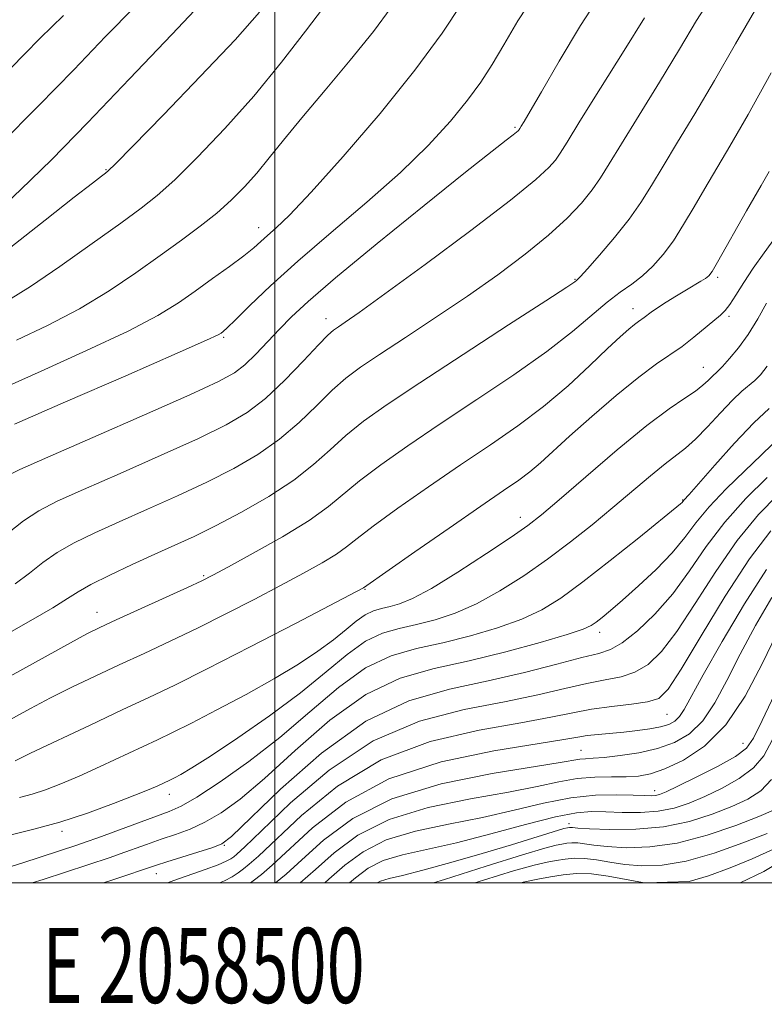
# Model space of a CAD drawing. Extents: x 2057300 to 2060200, y 327300 to 330200.
# Drawn here: x 2058466 to 2058565, y 327484 to 327615 of the extents above; entities that cross this region are included whole.
import ezdxf
from ezdxf.enums import TextEntityAlignment as Align

# ---------------------------------------------------------------- set-up
doc = ezdxf.new("R2010")
doc.units = 0
doc.header["$MEASUREMENT"] = 0
for name, color, linetype, lineweight in [('32000', 7, 'Continuous', 0), ('32001', 7, 'Continuous', 0), ('DTM SPOT ELEVATION', 2, 'Continuous', 13), ('INDEX CONTOUR', 41, 'Continuous', 13), ('INTERMEDIATE CONTOUR', 44, 'Continuous', 0)]:
    doc.layers.add(name, color=color, linetype=linetype, lineweight=lineweight)
doc.styles.add('Style-WORKING', font='WORKING.shx')

msp = doc.modelspace()

# ---------------------------------------------------------------- linework, layer by layer
at = {"layer": '32000', "flags": 128}
for points in [[(2057500, 327500), (2060000, 327500), (2060000, 330000), (2057500, 330000), (2057500, 327500)], [(2058500, 330000), (2058500, 327500)]]:
    msp.add_lwpolyline(points, dxfattribs=at)
at = {"layer": 'DTM SPOT ELEVATION'}
for p in [(2058531.99, 327600.63, 1062.2), (2058477.53, 327594.97, 1072.1), (2058497.84, 327587.24, 1066.6), (2058558.97, 327580.63, 1051.7), (2058539.99, 327580.37, 1056.1), (2058547.7, 327576.45, 1052.6), (2058560.49, 327575.43, 1049.7), (2058506.82, 327575.15, 1060.6), (2058493.2, 327572.64, 1063.8), (2058557.09, 327568.64, 1048.8), (2058554.3, 327550.99, 1044.1), (2058532.69, 327548.67, 1048.6), (2058490.53, 327540.89, 1054.2), (2058512.01, 327539.08, 1049.9), (2058476.34, 327536.03, 1054.7), (2058543.27, 327533.38, 1041.5), (2058552.22, 327522.44, 1035.1), (2058562.33, 327518.57, 1028.9), (2058540.76, 327517.63, 1032.9), (2058485.94, 327511.79, 1045.4), (2058550.59, 327512.27, 1028.6), (2058539.19, 327507.89, 1024.5), (2058471.67, 327506.85, 1045.6), (2058493.29, 327504.98, 1039.9), (2058484.24, 327501.22, 1039.3)]:
    msp.add_point(p, dxfattribs=at)
at = {"layer": 'INDEX CONTOUR'}
for points in [[(2058464.516, 327577.574, 1070), (2058467.462, 327579.403, 1070), (2058471.396, 327582.082, 1070), (2058475.687, 327585.123, 1070), (2058479.487, 327587.859, 1070), (2058482.214, 327589.847, 1070), (2058484.358, 327591.544, 1070), (2058486.673, 327593.635, 1070), (2058489.725, 327596.644, 1070), (2058493.349, 327600.451, 1070), (2058497.19, 327604.776, 1070), (2058500.893, 327609.286, 1070), (2058504.11, 327613.424, 1070), (2058506.494, 327616.579, 1070)], [(2058464.426, 327546.504, 1060), (2058466.521, 327548.21, 1060), (2058468.562, 327549.558, 1060), (2058471.029, 327550.82, 1060), (2058474.531, 327552.391, 1060), (2058479.401, 327554.528, 1060), (2058484.855, 327556.934, 1060), (2058489.829, 327559.182, 1060), (2058493.54, 327560.978, 1060), (2058496.317, 327562.611, 1060), (2058498.771, 327564.51, 1060), (2058501.344, 327566.94, 1060), (2058503.82, 327569.503, 1060), (2058505.817, 327571.633, 1060), (2058507.075, 327572.926, 1060), (2058507.836, 327573.603, 1060), (2058508.468, 327574.046, 1060), (2058509.388, 327574.66, 1060), (2058511.225, 327575.944, 1060), (2058514.66, 327578.422, 1060), (2058520.004, 327582.346, 1060), (2058526.094, 327586.884, 1060), (2058531.398, 327590.93, 1060), (2058534.757, 327593.646, 1060), (2058536.509, 327595.257, 1060), (2058537.366, 327596.255, 1060), (2058537.998, 327597.164, 1060), (2058538.929, 327598.65, 1060), (2058540.637, 327601.411, 1060), (2058543.382, 327605.808, 1060), (2058546.536, 327610.845, 1060), (2058549.25, 327615.188, 1060)], [(2058465.425, 327516.257, 1050), (2058467.48, 327517.247, 1050), (2058475.394, 327521.012, 1050), (2058479.662, 327523.022, 1050), (2058483.22, 327524.684, 1050), (2058486.691, 327526.339, 1050), (2058491.01, 327528.485, 1050), (2058496.714, 327531.407, 1050), (2058502.759, 327534.548, 1050), (2058511.828, 327539.304, 1050), (2058518.653, 327544.077, 1050), (2058523.219, 327547.251, 1050), (2058527.45, 327550.174, 1050), (2058530.472, 327552.238, 1050), (2058532.486, 327553.634, 1050), (2058533.971, 327554.75, 1050), (2058535.374, 327555.944, 1050), (2058539.258, 327559.47, 1050), (2058542.212, 327562.087, 1050), (2058545.478, 327564.893, 1050), (2058548.491, 327567.358, 1050), (2058550.828, 327569.103, 1050), (2058554.231, 327571.438, 1050), (2058555.813, 327572.658, 1050), (2058559.35, 327575.604, 1050), (2058559.973, 327576.197, 1050), (2058560.6, 327577.003, 1050), (2058561.416, 327578.263, 1050), (2058562.456, 327579.923, 1050), (2058563.718, 327581.856, 1050), (2058565.165, 327583.918, 1050), (2058567.854, 327587.594, 1050)], [(2058477.195, 327500, 1040), (2058478.417, 327500.397, 1040), (2058484.241, 327502.335, 1040), (2058485.623, 327502.78, 1040), (2058491.756, 327504.695, 1040), (2058492.965, 327505.172, 1040), (2058494.249, 327506.16, 1040), (2058500.776, 327512.47, 1040), (2058506.218, 327517.264, 1040), (2058512.132, 327521.517, 1040), (2058517.848, 327524.249, 1040), (2058523.264, 327525.809, 1040), (2058528.414, 327526.882, 1040), (2058533.274, 327527.999, 1040), (2058537.556, 327529.105, 1040), (2058540.908, 327529.989, 1040), (2058543.141, 327530.546, 1040), (2058544.72, 327531.076, 1040), (2058546.276, 327531.98, 1040), (2058548.285, 327533.569, 1040), (2058550.62, 327535.789, 1040), (2058553.001, 327538.493, 1040), (2058555.233, 327541.537, 1040), (2058557.464, 327544.771, 1040), (2058559.927, 327548.048, 1040), (2058562.741, 327551.197, 1040), (2058565.549, 327553.966, 1040)], [(2058503.393, 327500, 1030), (2058505.419, 327501.773, 1030), (2058507.907, 327504, 1030), (2058511.068, 327506.349, 1030), (2058515.213, 327508.454, 1030), (2058520.445, 327510.041, 1030), (2058526.052, 327511.192, 1030), (2058531.118, 327512.082, 1030), (2058534.962, 327512.844, 1030), (2058537.845, 327513.464, 1030), (2058540.261, 327513.883, 1030), (2058542.599, 327514.074, 1030), (2058544.822, 327514.119, 1030), (2058546.786, 327514.131, 1030), (2058548.432, 327514.225, 1030), (2058550.033, 327514.531, 1030), (2058551.949, 327515.186, 1030), (2058554.421, 327516.34, 1030), (2058557.238, 327518.209, 1030), (2058560.074, 327521.024, 1030), (2058562.656, 327524.861, 1030), (2058564.923, 327529.164, 1030), (2058566.87, 327533.219, 1030)], [(2058526.65, 327500, 1020), (2058527.791, 327500.363, 1020), (2058531.799, 327501.581, 1020), (2058534.536, 327502.347, 1020), (2058536.26, 327502.753, 1020), (2058537.485, 327502.981, 1020), (2058538.648, 327503.166, 1020), (2058539.887, 327503.279, 1020), (2058541.263, 327503.252, 1020), (2058542.832, 327503.047, 1020), (2058544.615, 327502.74, 1020), (2058546.626, 327502.435, 1020), (2058548.901, 327502.251, 1020), (2058551.567, 327502.347, 1020), (2058554.771, 327502.892, 1020), (2058558.532, 327503.97, 1020), (2058562.341, 327505.311, 1020), (2058565.558, 327506.558, 1020)]]:
    msp.add_polyline3d(points, dxfattribs=at)
at = {"layer": 'INTERMEDIATE CONTOUR'}
for points in [[(2058462.707, 327589.08, 1074), (2058466.202, 327592.322, 1074), (2058470.244, 327596.282, 1074), (2058475.059, 327601.193, 1074), (2058480.67, 327607.061, 1074), (2058486.268, 327612.985, 1074), (2058490.843, 327617.833, 1074)], [(2058463.961, 327553.967, 1062), (2058466.044, 327555.048, 1062), (2058469.778, 327556.706, 1062), (2058475.756, 327559.316, 1062), (2058482.66, 327562.335, 1062), (2058488.688, 327564.997, 1062), (2058492.504, 327566.747, 1062), (2058494.621, 327567.901, 1062), (2058496.017, 327568.986, 1062), (2058497.482, 327570.407, 1062), (2058499.066, 327572.067, 1062), (2058500.634, 327573.745, 1062), (2058502.207, 327575.363, 1062), (2058504.429, 327577.421, 1062), (2058508.101, 327580.563, 1062), (2058513.637, 327585.126, 1062), (2058519.906, 327590.212, 1062), (2058525.392, 327594.619, 1062), (2058528.938, 327597.434, 1062), (2058530.832, 327598.91, 1062), (2058531.726, 327599.593, 1062), (2058532.179, 327599.949, 1062), (2058532.394, 327600.136, 1062), (2058532.479, 327600.232, 1062), (2058532.538, 327600.318, 1062), (2058532.636, 327600.474, 1062), (2058532.828, 327600.783, 1062), (2058533.205, 327601.396, 1062), (2058534.01, 327602.749, 1062), (2058535.521, 327605.345, 1062), (2058537.882, 327609.423, 1062), (2058540.704, 327614.15, 1062), (2058543.464, 327618.426, 1062)], [(2058465.339, 327561.065, 1064), (2058472.149, 327564.035, 1064), (2058480.162, 327567.53, 1064), (2058487.008, 327570.526, 1064), (2058490.912, 327572.256, 1064), (2058492.465, 327572.977, 1064), (2058492.855, 327573.201, 1064), (2058493.115, 327573.401, 1064), (2058493.666, 327573.901, 1064), (2058494.78, 327574.985, 1064), (2058496.685, 327576.871, 1064), (2058499.444, 327579.515, 1064), (2058503.079, 327582.807, 1064), (2058507.512, 327586.602, 1064), (2058512.256, 327590.63, 1064), (2058516.722, 327594.584, 1064), (2058520.437, 327598.207, 1064), (2058523.387, 327601.426, 1064), (2058525.672, 327604.218, 1064), (2058527.427, 327606.625, 1064), (2058528.929, 327608.957, 1064), (2058530.488, 327611.591, 1064), (2058532.372, 327614.788, 1064), (2058534.671, 327618.342, 1064)], [(2058465.445, 327539.816, 1058), (2058467.355, 327541.249, 1058), (2058469.12, 327542.638, 1058), (2058471.018, 327543.975, 1058), (2058473.29, 327545.273, 1058), (2058476.029, 327546.608, 1058), (2058479.284, 327548.076, 1058), (2058483.047, 327549.74, 1058), (2058487.05, 327551.536, 1058), (2058490.971, 327553.368, 1058), (2058494.543, 327555.172, 1058), (2058497.752, 327557.034, 1058), (2058500.644, 327559.065, 1058), (2058503.256, 327561.317, 1058), (2058505.589, 327563.585, 1058), (2058507.633, 327565.599, 1058), (2058509.453, 327567.197, 1058), (2058511.416, 327568.657, 1058), (2058513.961, 327570.367, 1058), (2058517.388, 327572.612, 1058), (2058521.421, 327575.272, 1058), (2058525.644, 327578.126, 1058), (2058529.683, 327580.977, 1058), (2058533.339, 327583.714, 1058), (2058536.46, 327586.253, 1058), (2058538.932, 327588.524, 1058), (2058540.826, 327590.526, 1058), (2058542.253, 327592.278, 1058), (2058543.376, 327593.877, 1058), (2058544.549, 327595.756, 1058), (2058546.176, 327598.429, 1058), (2058548.515, 327602.214, 1058), (2058551.246, 327606.63, 1058), (2058553.904, 327611.006, 1058), (2058556.178, 327614.834, 1058), (2058558.378, 327618.298, 1058)], [(2058463.396, 327598.312, 1076), (2058468.525, 327603.456, 1076), (2058473.229, 327608.284, 1076), (2058477.469, 327612.689, 1076), (2058481.345, 327616.666, 1076)], [(2058463.726, 327565.819, 1066), (2058468.88, 327568.142, 1066), (2058474.947, 327570.878, 1066), (2058480.493, 327573.485, 1066), (2058484.445, 327575.559, 1066), (2058487.172, 327577.239, 1066), (2058489.409, 327578.806, 1066), (2058491.717, 327580.461, 1066), (2058493.968, 327582.09, 1066), (2058495.861, 327583.506, 1066), (2058497.196, 327584.579, 1066), (2058498.163, 327585.424, 1066), (2058499.048, 327586.216, 1066), (2058500.171, 327587.206, 1066), (2058501.956, 327588.927, 1066), (2058504.861, 327591.989, 1066), (2058509.113, 327596.736, 1066), (2058514.018, 327602.464, 1066), (2058518.653, 327608.205, 1066), (2058522.279, 327613.147, 1066), (2058524.892, 327617.096, 1066)], [(2058463.989, 327532.921, 1056), (2058467.524, 327534.918, 1056), (2058470.452, 327536.631, 1056), (2058472.375, 327537.844, 1056), (2058473.814, 327538.773, 1056), (2058475.516, 327539.742, 1056), (2058478.02, 327540.989, 1056), (2058481.029, 327542.396, 1056), (2058484.036, 327543.761, 1056), (2058486.69, 327544.952, 1056), (2058489.246, 327546.136, 1056), (2058492.113, 327547.552, 1056), (2058495.547, 327549.368, 1056), (2058499.187, 327551.457, 1056), (2058502.517, 327553.62, 1056), (2058505.168, 327555.694, 1056), (2058507.358, 327557.667, 1056), (2058509.449, 327559.563, 1056), (2058511.827, 327561.464, 1056), (2058514.954, 327563.685, 1056), (2058519.315, 327566.598, 1056), (2058525.078, 327570.365, 1056), (2058531.142, 327574.301, 1056), (2058536.086, 327577.508, 1056), (2058538.87, 327579.327, 1056), (2058539.958, 327580.055, 1056), (2058540.193, 327580.226, 1056), (2058540.32, 327580.339, 1056), (2058540.71, 327580.747, 1056), (2058541.636, 327581.764, 1056), (2058543.254, 327583.585, 1056), (2058545.251, 327585.92, 1056), (2058547.19, 327588.358, 1056), (2058548.768, 327590.606, 1056), (2058550.171, 327592.864, 1056), (2058551.716, 327595.449, 1056), (2058553.649, 327598.619, 1056), (2058555.956, 327602.417, 1056), (2058558.557, 327606.824, 1056), (2058561.354, 327611.725, 1056), (2058564.178, 327616.614, 1056)], [(2058465.61, 327572.249, 1068), (2058469.732, 327574.226, 1068), (2058473.977, 327576.444, 1068), (2058477.93, 327578.826, 1068), (2058481.509, 327581.236, 1068), (2058484.716, 327583.522, 1068), (2058487.558, 327585.571, 1068), (2058490.064, 327587.428, 1068), (2058492.268, 327589.181, 1068), (2058494.212, 327590.909, 1068), (2058495.968, 327592.672, 1068), (2058497.617, 327594.52, 1068), (2058499.271, 327596.537, 1068), (2058501.174, 327598.918, 1068), (2058503.604, 327601.89, 1068), (2058506.699, 327605.56, 1068), (2058510.055, 327609.548, 1068), (2058513.13, 327613.354, 1068), (2058515.52, 327616.584, 1068)], [(2058464.835, 327584.632, 1072), (2058469.414, 327588.24, 1072), (2058473.289, 327591.296, 1072), (2058475.705, 327593.184, 1072), (2058476.919, 327594.115, 1072), (2058477.438, 327594.497, 1072), (2058477.813, 327594.804, 1072), (2058478.77, 327595.745, 1072), (2058481.075, 327598.09, 1072), (2058485.162, 327602.278, 1072), (2058490.121, 327607.414, 1072), (2058494.706, 327612.279, 1072), (2058497.97, 327615.925, 1072)], [(2058464.89, 327608.549, 1078), (2058466.648, 327610.346, 1078), (2058468.776, 327612.495, 1078), (2058471.848, 327615.5, 1078)], [(2058461.728, 327525.881, 1054), (2058472.779, 327531.982, 1054), (2058474.96, 327533.148, 1054), (2058476.723, 327534.021, 1054), (2058478.885, 327535.017, 1054), (2058488.382, 327539.321, 1054), (2058490.273, 327540.199, 1054), (2058491.769, 327540.955, 1054), (2058493.834, 327542.072, 1054), (2058497.119, 327543.879, 1054), (2058501.008, 327546.092, 1054), (2058504.566, 327548.272, 1054), (2058507.133, 327550.1, 1054), (2058511.266, 327553.527, 1054), (2058514.102, 327555.669, 1054), (2058517.709, 327558.207, 1054), (2058522.027, 327561.123, 1054), (2058526.908, 327564.354, 1054), (2058531.845, 327567.661, 1054), (2058536.241, 327570.763, 1054), (2058539.65, 327573.427, 1054), (2058544.243, 327577.343, 1054), (2058545.98, 327578.656, 1054), (2058547.537, 327579.745, 1054), (2058548.977, 327580.834, 1054), (2058550.366, 327582.119, 1054), (2058551.726, 327583.665, 1054), (2058553.078, 327585.506, 1054), (2058554.441, 327587.653, 1054), (2058555.829, 327590.012, 1054), (2058557.256, 327592.467, 1054), (2058560.611, 327598.102, 1054), (2058563.025, 327602.302, 1054), (2058566.12, 327607.861, 1054)], [(2058459.06, 327518.638, 1052), (2058467.476, 327523.227, 1052), (2058470.13, 327524.614, 1052), (2058472.994, 327526.044, 1052), (2058476.059, 327527.516, 1052), (2058479.273, 327529.019, 1052), (2058482.601, 327530.552, 1052), (2058486.062, 327532.16, 1052), (2058489.696, 327533.903, 1052), (2058493.493, 327535.803, 1052), (2058497.264, 327537.751, 1052), (2058500.772, 327539.604, 1052), (2058503.812, 327541.239, 1052), (2058506.303, 327542.634, 1052), (2058508.197, 327543.787, 1052), (2058509.566, 327544.761, 1052), (2058510.967, 327545.871, 1052), (2058513.082, 327547.493, 1052), (2058516.378, 327549.872, 1052), (2058520.464, 327552.729, 1052), (2058524.739, 327555.648, 1052), (2058528.715, 327558.321, 1052), (2058532.371, 327560.849, 1052), (2058535.801, 327563.436, 1052), (2058539.049, 327566.196, 1052), (2058541.959, 327568.877, 1052), (2058544.327, 327571.138, 1052), (2058546.011, 327572.722, 1052), (2058547.135, 327573.731, 1052), (2058547.882, 327574.352, 1052), (2058548.422, 327574.754, 1052), (2058549.207, 327575.293, 1052), (2058550.142, 327575.999, 1052), (2058550.963, 327576.568, 1052), (2058552.137, 327577.326, 1052), (2058553.495, 327578.17, 1052), (2058554.813, 327578.966, 1052), (2058556.744, 327580.105, 1052), (2058557.353, 327580.481, 1052), (2058557.783, 327580.824, 1052), (2058558.24, 327581.431, 1052), (2058558.966, 327582.656, 1052), (2058562.797, 327589.485, 1052), (2058564.772, 327592.88, 1052), (2058565.828, 327594.718, 1052)], [(2058466.016, 327511.343, 1048), (2058467.692, 327511.81, 1048), (2058469.486, 327512.405, 1048), (2058471.524, 327513.19, 1048), (2058473.927, 327514.215, 1048), (2058476.73, 327515.487, 1048), (2058484.365, 327519.06, 1048), (2058486.39, 327520.027, 1048), (2058488.907, 327521.279, 1048), (2058492.304, 327523.029, 1048), (2058496.185, 327525.096, 1048), (2058499.96, 327527.203, 1048), (2058503.154, 327529.125, 1048), (2058505.745, 327530.838, 1048), (2058507.824, 327532.367, 1048), (2058509.488, 327533.726, 1048), (2058510.853, 327534.862, 1048), (2058512.033, 327535.709, 1048), (2058513.137, 327536.236, 1048), (2058514.227, 327536.549, 1048), (2058515.351, 327536.794, 1048), (2058516.613, 327537.137, 1048), (2058518.325, 327537.844, 1048), (2058520.855, 327539.204, 1048), (2058524.364, 327541.356, 1048), (2058528.197, 327543.84, 1048), (2058531.498, 327546.047, 1048), (2058533.713, 327547.592, 1048), (2058535.51, 327548.993, 1048), (2058537.857, 327550.993, 1048), (2058541.418, 327554.074, 1048), (2058545.611, 327557.652, 1048), (2058549.545, 327560.884, 1048), (2058552.519, 327563.124, 1048), (2058554.593, 327564.535, 1048), (2058556.016, 327565.478, 1048), (2058557.016, 327566.252, 1048), (2058557.708, 327566.897, 1048), (2058558.19, 327567.393, 1048), (2058558.984, 327568.144, 1048), (2058559.611, 327568.772, 1048), (2058560.559, 327569.804, 1048), (2058561.745, 327571.233, 1048), (2058563.037, 327573.023, 1048), (2058564.313, 327575.091, 1048), (2058565.496, 327577.211, 1048)], [(2058462.191, 327505.734, 1046), (2058467.911, 327507.134, 1046), (2058471.373, 327508.089, 1046), (2058475.042, 327509.289, 1046), (2058478.527, 327510.557, 1046), (2058481.383, 327511.666, 1046), (2058483.286, 327512.44, 1046), (2058484.419, 327512.93, 1046), (2058486.044, 327513.691, 1046), (2058486.625, 327513.981, 1046), (2058487.492, 327514.44, 1046), (2058488.974, 327515.314, 1046), (2058491.438, 327516.877, 1046), (2058495.065, 327519.291, 1046), (2058499.304, 327522.242, 1046), (2058503.418, 327525.302, 1046), (2058506.836, 327528.089, 1046), (2058509.634, 327530.423, 1046), (2058512.058, 327532.161, 1046), (2058514.324, 327533.242, 1046), (2058516.56, 327533.886, 1046), (2058518.867, 327534.388, 1046), (2058521.336, 327535.012, 1046), (2058523.999, 327535.899, 1046), (2058526.877, 327537.162, 1046), (2058529.967, 327538.863, 1046), (2058533.16, 327540.9, 1046), (2058536.326, 327543.121, 1046), (2058539.358, 327545.397, 1046), (2058542.249, 327547.686, 1046), (2058545.015, 327549.966, 1046), (2058550.02, 327554.198, 1046), (2058551.984, 327555.81, 1046), (2058554.703, 327557.889, 1046), (2058556.016, 327559.06, 1046), (2058557.623, 327560.722, 1046), (2058559.353, 327562.596, 1046), (2058560.939, 327564.274, 1046), (2058562.177, 327565.452, 1046), (2058563.926, 327566.913, 1046), (2058564.696, 327567.669, 1046), (2058565.584, 327568.811, 1046)], [(2058463.745, 327501.802, 1044), (2058466.442, 327502.655, 1044), (2058473.619, 327505.015, 1044), (2058474.869, 327505.445, 1044), (2058476.444, 327506.012, 1044), (2058485.955, 327509.485, 1044), (2058487.543, 327510.211, 1044), (2058489.626, 327511.425, 1044), (2058492.723, 327513.445, 1044), (2058496.562, 327516.162, 1044), (2058500.676, 327519.362, 1044), (2058504.675, 327522.788, 1044), (2058508.478, 327526.025, 1044), (2058512.082, 327528.613, 1044), (2058515.511, 327530.247, 1044), (2058518.893, 327531.222, 1044), (2058522.384, 327531.982, 1044), (2058526.06, 327532.887, 1044), (2058529.672, 327533.954, 1044), (2058532.9, 327535.118, 1044), (2058535.564, 327536.366, 1044), (2058538.078, 327537.924, 1044), (2058541.003, 327540.074, 1044), (2058544.667, 327542.933, 1044), (2058548.465, 327545.959, 1044), (2058554.044, 327550.478, 1044), (2058554.235, 327550.654, 1044), (2058554.469, 327550.947, 1044), (2058555.179, 327551.733, 1044), (2058558.585, 327555.609, 1044), (2058561.226, 327558.559, 1044), (2058563.79, 327561.273, 1044), (2058565.819, 327563.188, 1044)], [(2058467.677, 327500, 1042), (2058469.136, 327500.454, 1042), (2058472.141, 327501.427, 1042), (2058478.074, 327503.392, 1042), (2058479.427, 327503.864, 1042), (2058482.935, 327505.123, 1042), (2058484.884, 327505.801, 1042), (2058486.799, 327506.448, 1042), (2058488.71, 327507.158, 1042), (2058490.69, 327508.06, 1042), (2058492.844, 327509.308, 1042), (2058495.405, 327511.161, 1042), (2058498.647, 327513.905, 1042), (2058502.726, 327517.629, 1042), (2058507.349, 327521.644, 1042), (2058512.107, 327525.065, 1042), (2058516.698, 327527.253, 1042), (2058521.227, 327528.558, 1042), (2058525.901, 327529.574, 1042), (2058530.782, 327530.761, 1042), (2058535.346, 327532.01, 1042), (2058538.922, 327533.074, 1042), (2058541.055, 327533.784, 1042), (2058542.147, 327534.265, 1042), (2058542.817, 327534.719, 1042), (2058543.601, 327535.337, 1042), (2058544.721, 327536.266, 1042), (2058546.317, 327537.641, 1042), (2058548.44, 327539.532, 1042), (2058550.774, 327541.725, 1042), (2058552.912, 327543.941, 1042), (2058554.588, 327545.979, 1042), (2058556.09, 327547.962, 1042), (2058557.846, 327550.093, 1042), (2058560.129, 327552.485, 1042), (2058562.601, 327554.884, 1042), (2058564.77, 327556.948, 1042), (2058566.263, 327558.416, 1042)], [(2058485.731, 327500, 1038), (2058486.55, 327500.307, 1038), (2058490.741, 327501.783, 1038), (2058492.452, 327502.406, 1038), (2058493.543, 327502.865, 1038), (2058494.157, 327503.197, 1038), (2058494.528, 327503.464, 1038), (2058494.958, 327503.82, 1038), (2058495.989, 327504.779, 1038), (2058498.225, 327506.946, 1038), (2058502.081, 327510.638, 1038), (2058507.22, 327515.009, 1038), (2058513.119, 327518.923, 1038), (2058519.27, 327521.522, 1038), (2058525.235, 327523.067, 1038), (2058530.593, 327524.09, 1038), (2058535.023, 327525.026, 1038), (2058538.613, 327525.88, 1038), (2058541.549, 327526.557, 1038), (2058544.006, 327527.014, 1038), (2058546.108, 327527.428, 1038), (2058547.966, 327528.033, 1038), (2058549.705, 327529.067, 1038), (2058551.506, 327530.791, 1038), (2058553.559, 327533.468, 1038), (2058556, 327537.206, 1038), (2058558.727, 327541.48, 1038), (2058561.578, 327545.607, 1038), (2058564.394, 327549.03, 1038), (2058567.006, 327551.691, 1038)], [(2058492.647, 327500, 1036), (2058493.306, 327500.275, 1036), (2058494.324, 327500.81, 1036), (2058495.131, 327501.341, 1036), (2058495.83, 327501.869, 1036), (2058496.589, 327502.474, 1036), (2058497.824, 327503.57, 1036), (2058503.556, 327508.981, 1036), (2058508.335, 327512.866, 1036), (2058514.158, 327516.379, 1036), (2058520.708, 327518.812, 1036), (2058527.21, 327520.326, 1036), (2058532.771, 327521.3, 1036), (2058536.772, 327522.052, 1036), (2058539.669, 327522.656, 1036), (2058542.19, 327523.124, 1036), (2058544.871, 327523.481, 1036), (2058547.495, 327523.779, 1036), (2058549.656, 327524.085, 1036), (2058551.126, 327524.567, 1036), (2058552.392, 327525.793, 1036), (2058554.117, 327528.442, 1036), (2058556.767, 327532.874, 1036), (2058559.99, 327538.188, 1036), (2058563.229, 327543.165, 1036), (2058566.047, 327546.862, 1036)], [(2058496.778, 327500, 1034), (2058497.133, 327500.273, 1034), (2058498.218, 327501.128, 1034), (2058499.659, 327502.36, 1034), (2058505.032, 327507.325, 1034), (2058509.45, 327510.722, 1034), (2058515.196, 327513.834, 1034), (2058522.146, 327516.101, 1034), (2058529.184, 327517.585, 1034), (2058538.477, 327519.075, 1034), (2058540.367, 327519.405, 1034), (2058541.619, 327519.605, 1034), (2058543.044, 327519.765, 1034), (2058546.498, 327520.084, 1034), (2058548.289, 327520.28, 1034), (2058549.959, 327520.51, 1034), (2058551.381, 327520.777, 1034), (2058552.463, 327521.095, 1034), (2058553.274, 327521.524, 1034), (2058553.913, 327522.135, 1034), (2058554.533, 327523.071, 1034), (2058557.066, 327527.699, 1034), (2058559.569, 327532.118, 1034), (2058562.558, 327537.171, 1034), (2058565.467, 327541.745, 1034)], [(2058500.109, 327500, 1032), (2058501.496, 327501.154, 1032), (2058503.62, 327503.066, 1032), (2058506.484, 327505.665, 1032), (2058510.375, 327508.552, 1032), (2058515.595, 327511.2, 1032), (2058522.163, 327513.192, 1032), (2058528.961, 327514.562, 1032), (2058538.018, 327516.011, 1032), (2058540.606, 327516.467, 1032), (2058541.378, 327516.532, 1032), (2058542.392, 327516.586, 1032), (2058543.884, 327516.701, 1032), (2058545.991, 327516.937, 1032), (2058548.469, 327517.327, 1032), (2058550.977, 327517.895, 1032), (2058553.238, 327518.692, 1032), (2058555.23, 327519.862, 1032), (2058556.994, 327521.579, 1032), (2058558.594, 327523.966, 1032), (2058560.191, 327526.962, 1032), (2058561.968, 327530.459, 1032), (2058564.033, 327534.287, 1032), (2058566.194, 327538.017, 1032)], [(2058506.653, 327500, 1028), (2058507.218, 327500.48, 1028), (2058509.33, 327502.336, 1028), (2058511.762, 327504.146, 1028), (2058514.831, 327505.709, 1028), (2058518.726, 327506.89, 1028), (2058523.142, 327507.822, 1028), (2058527.648, 327508.707, 1028), (2058531.887, 327509.68, 1028), (2058535.802, 327510.613, 1028), (2058539.41, 327511.317, 1028), (2058542.697, 327511.656, 1028), (2058545.525, 327511.724, 1028), (2058547.723, 327511.669, 1028), (2058549.192, 327511.618, 1028), (2058550.103, 327511.605, 1028), (2058550.698, 327511.642, 1028), (2058551.244, 327511.766, 1028), (2058552.104, 327512.115, 1028), (2058553.669, 327512.856, 1028), (2058556.136, 327514.071, 1028), (2058558.943, 327515.511, 1028), (2058561.337, 327516.843, 1028), (2058562.801, 327517.911, 1028), (2058563.768, 327519.26, 1028), (2058564.908, 327521.609, 1028), (2058570.682, 327533.777, 1028)], [(2058509.967, 327500, 1026), (2058510.753, 327500.671, 1026), (2058512.456, 327501.943, 1026), (2058514.448, 327502.963, 1026), (2058517.008, 327503.738, 1026), (2058524.178, 327505.333, 1026), (2058528.768, 327506.516, 1026), (2058533.409, 327507.774, 1026), (2058537.377, 327508.792, 1026), (2058540.173, 327509.334, 1026), (2058542.198, 327509.497, 1026), (2058544.076, 327509.459, 1026), (2058546.282, 327509.384, 1026), (2058548.698, 327509.383, 1026), (2058551.059, 327509.55, 1026), (2058553.177, 327509.961, 1026), (2058555.179, 327510.621, 1026), (2058557.27, 327511.509, 1026), (2058559.568, 327512.605, 1026), (2058561.836, 327513.877, 1026), (2058563.744, 327515.293, 1026), (2058565.105, 327516.897, 1026), (2058566.266, 327519.066, 1026)], [(2058513.65, 327500, 1024), (2058514.066, 327500.217, 1024), (2058515.253, 327500.576, 1024), (2058517.029, 327500.996, 1024), (2058519.715, 327501.664, 1024), (2058523.446, 327502.695, 1024), (2058527.634, 327503.916, 1024), (2058531.506, 327505.074, 1024), (2058538.496, 327507.218, 1024), (2058539.001, 327507.345, 1024), (2058539.267, 327507.378, 1024), (2058539.42, 327507.375, 1024), (2058539.665, 327507.349, 1024), (2058540.359, 327507.294, 1024), (2058541.928, 327507.205, 1024), (2058544.636, 327507.103, 1024), (2058548.102, 327507.127, 1024), (2058551.783, 327507.442, 1024), (2058555.218, 327508.155, 1024), (2058558.266, 327509.127, 1024), (2058560.87, 327510.162, 1024), (2058562.999, 327511.138, 1024), (2058564.726, 327512.244, 1024), (2058566.152, 327513.742, 1024)], [(2058521.135, 327500, 1022), (2058522.584, 327500.462, 1022), (2058528.138, 327502.216, 1022), (2058532.991, 327503.722, 1022), (2058535.984, 327504.614, 1022), (2058537.485, 327505.012, 1022), (2058538.243, 327505.163, 1022), (2058538.889, 327505.265, 1022), (2058539.577, 327505.328, 1022), (2058540.342, 327505.313, 1022), (2058541.249, 327505.198, 1022), (2058542.487, 327505.017, 1022), (2058544.277, 327504.82, 1022), (2058546.78, 327504.682, 1022), (2058549.928, 327504.773, 1022), (2058553.595, 327505.29, 1022), (2058557.58, 327506.334, 1022), (2058561.394, 327507.631, 1022), (2058564.47, 327508.814, 1022), (2058566.43, 327509.672, 1022)], [(2058549.394, 327500, 1018), (2058555.171, 327500.195, 1018), (2058557.759, 327500.944, 1018), (2058560.623, 327501.985, 1018), (2058563.571, 327503.19, 1018), (2058566.419, 327504.482, 1018)], [(2058561.955, 327500, 1016), (2058565.131, 327501.517, 1016), (2058569.04, 327503.873, 1016)], [(2058532.78, 327500, 1018), (2058533.087, 327500.079, 1018), (2058535.036, 327500.496, 1018), (2058536.727, 327500.8, 1018), (2058538.406, 327501.066, 1018), (2058540.196, 327501.229, 1018), (2058542.184, 327501.191, 1018), (2058544.415, 327500.896, 1018), (2058548.975, 327500.05, 1018), (2058549.394, 327500, 1018)]]:
    msp.add_polyline3d(points, dxfattribs=at)

# ---------------------------------------------------------------- texts
at = {"layer": '32001', "style": 'Style-WORKING', "width": 0.67}
msp.add_text('E 2058500', height=10, dxfattribs=at).set_placement((2058490.508, 327494), align=Align.TOP_CENTER)

doc.saveas('drawing.dxf')
